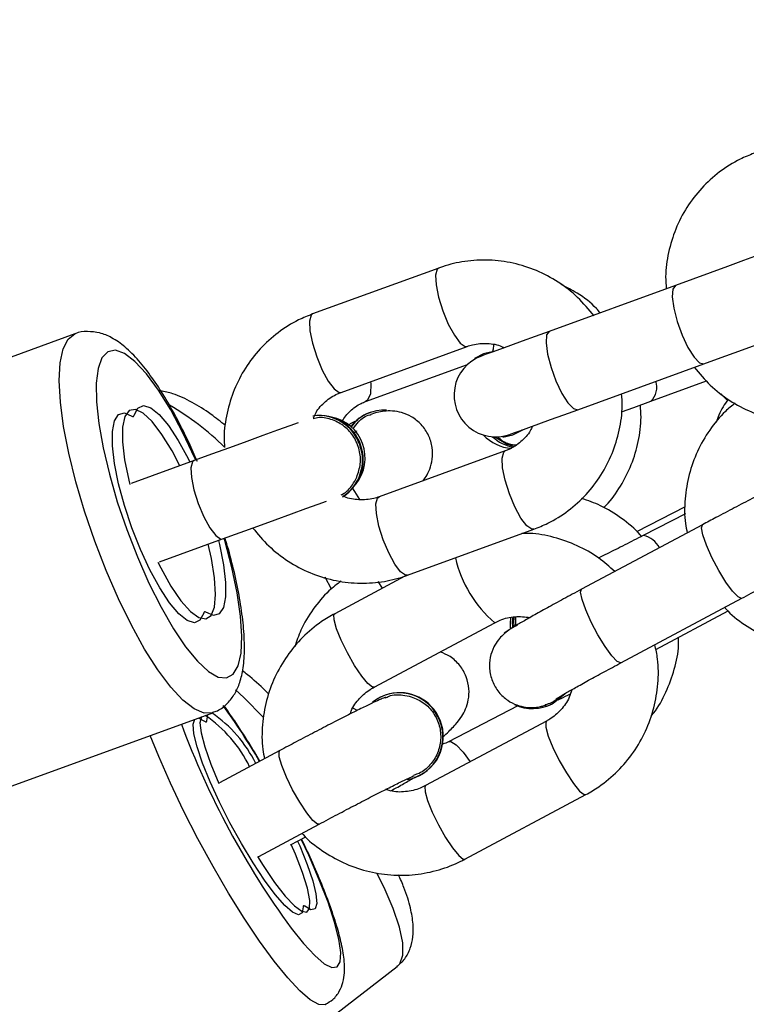
# Model space of a CAD drawing. Units: inches. Extents: x 5025 to 7107, y -3593 to -2477.
# Drawn here: x 6087 to 6092, y -2964 to -2957 of the extents above; entities that cross this region are included whole.
import ezdxf

# ---------------------------------------------------------------- set-up
doc = ezdxf.new("R2010")
doc.units = ezdxf.units.IN
doc.header["$MEASUREMENT"] = 0
doc.layers.add('VP-DIM', color=7, linetype='Continuous')
doc.layers.add('VP-EQ', color=7, linetype='Continuous', true_color=0x8a3492, plot=False)
doc.styles.get("Standard").update_dxf_attribs({"font": 'arial.ttf'})
doc.dimstyles.get("Standard").update_dxf_attribs({"dimtxt": 14, "dimasz": 20, "dimexe": 20, "dimexo": 50, "dimgap": 20, "dimtad": 0, "dimdec": 0, "dimzin": 0, "dimdsep": 46, "dimtxsty": 'Standard', "dimcen": -0.09, "dimadec": 0, "dimazin": 0, "dimtfac": 1, "dimtdec": 4, "dimtofl": 0, "dimtmove": 0, "dimatfit": 3, "dimfxl": 70, "dimfxlon": 1, "dimtolj": 1, "dimtzin": 0, "dimarcsym": 0})

# ---------------------------------------------------------------- blocks, each defined once
blk = doc.blocks.new('*D297')
at = {"layer": 'Defpoints', "color": 0}
for p in [(6661.1514, -2587.533), (5732.7312, -2978.3494), (6661.1514, -3108.4329)]:
    blk.add_point(p, dxfattribs=at)
at = {"layer": 'VP-DIM', "color": 0, "lineweight": -2}
for p, q in [((5732.7312, -2657.533), (5732.7312, -2567.533)), ((6661.1514, -2657.533), (6661.1514, -2567.533)), ((5752.7312, -2587.533), (6160.1883, -2587.533)), ((6641.1514, -2587.533), (6231.0303, -2587.533))]:
    blk.add_line(p, q, dxfattribs=at)
at = {"layer": 'VP-DIM', "color": 0}
for points in [[(5752.7312, -2584.1997), (5752.7312, -2590.8663), (5732.7312, -2587.533)], [(6641.1514, -2590.8663), (6641.1514, -2584.1997), (6661.1514, -2587.533)]]:
    blk.add_solid(points, dxfattribs=at)
at = {"layer": 'VP-DIM', "color": 0, "insert": (6195.6093, -2587.533), "char_height": 14, "attachment_point": 5}
blk.add_mtext('\\A1;940', dxfattribs=at)
blk = doc.blocks.new('*D298')
at = {"layer": 'Defpoints', "color": 0}
for p in [(5960.8597, -2907.0601), (6165.3848, -3408.1815), (7015.3014, -3408.1815)]:
    blk.add_point(p, dxfattribs=at)
at = {"layer": 'VP-DIM', "color": 0, "lineweight": -2}
for p, q in [((6945.3014, -2907.0601), (7035.3014, -2907.0601)), ((7015.3014, -2927.0601), (7015.3014, -3118.2038)), ((7015.3014, -3388.1815), (7015.3014, -3189.0458)), ((6945.3014, -3408.1815), (7035.3014, -3408.1815))]:
    blk.add_line(p, q, dxfattribs=at)
at = {"layer": 'VP-DIM', "color": 0}
for points in [[(7018.6347, -2927.0601), (7011.9681, -2927.0601), (7015.3014, -2907.0601)], [(7011.9681, -3388.1815), (7018.6347, -3388.1815), (7015.3014, -3408.1815)]]:
    blk.add_solid(points, dxfattribs=at)
at = {"layer": 'VP-DIM', "color": 0, "insert": (7015.3014, -3153.6248), "char_height": 14, "attachment_point": 5, "rotation": 90}
blk.add_mtext('\\A1;510', dxfattribs=at)
blk = doc.blocks.new('RB1223')
at = {"color": 0, "linetype": 'Continuous', "lineweight": 25}
for p, q in [((6329.0031, -2679.8137), (6328.0954, -2680.1441)), ((6330.7061, -2679.9388), (6329.7984, -2680.2692)), ((6326.3848, -2680.2878), (6321.8465, -2681.9396)), ((6328.3006, -2680.7079), (6329.2083, -2680.3776)), ((6329.3993, -2680.4145), (6329.325, -2680.4309)), ((6329.3347, -2680.4273), (6329.325, -2680.4309)), ((6329.409, -2680.4109), (6329.3347, -2680.4273)), ((6329.325, -2680.4309), (6329.2595, -2680.4646)), ((6328.4767, -2680.7742), (6329.2107, -2680.507)), ((6330.0036, -2680.833), (6330.9113, -2680.5027)), ((6330.5305, -2680.7716), (6330.9302, -2680.6261)), ((6328.509, -2680.8529), (6328.5026, -2680.8552)), ((6329.5468, -2681.0099), (6329.6142, -2680.9747)), ((6329.537, -2681.0135), (6329.5468, -2681.0099)), ((6329.4819, -2681.1293), (6328.5742, -2681.4597)), ((6327.2433, -2681.1992), (6326.7895, -2681.3644)), ((6330.7773, -2681.5309), (6330.4275, -2681.711)), ((6330.7779, -2681.582), (6330.4744, -2681.7383)), ((6328.7795, -2682.0235), (6329.6871, -2681.6931)), ((6330.9005, -2681.6604), (6330.0317, -2682.1247)), ((6330.9005, -2681.6604), (6330.9017, -2681.6599)), ((6326.9947, -2681.9282), (6327.4485, -2681.763)), ((6330.4767, -2681.7372), (6330.4744, -2681.7383)), ((6328.2323, -2682.1244), (6328.185, -2682.0381)), ((6328.7606, -2682.03), (6328.2548, -2682.3004)), ((6328.5987, -2682.1165), (6328.5666, -2682.0693)), ((6330.3145, -2682.6539), (6331.1833, -2682.1895)), ((6329.558, -2682.3892), (6329.5587, -2682.3223)), ((6330.5652, -2682.5588), (6331.0871, -2682.2799)), ((6328.5376, -2682.8295), (6329.4064, -2682.3652)), ((6328.6174, -2682.8869), (6328.6141, -2682.8881)), ((6329.9019, -2682.8847), (6329.8208, -2682.9479)), ((6329.5722, -2682.964), (6329.0726, -2683.2213)), ((6329.7819, -2682.9652), (6329.7884, -2682.9628)), ((6322.8383, -2684.6648), (6327.3767, -2683.0129)), ((6329.7781, -2683.0732), (6328.9093, -2683.5375)), ((6327.8597, -2683.2855), (6327.4253, -2683.5177)), ((6328.8296, -2683.4801), (6328.8328, -2683.4789)), ((6329.1921, -2684.0667), (6330.0609, -2683.6023)), ((6327.7081, -2684.0468), (6328.1425, -2683.8147)), ((6327.9365, -2683.9637), (6328.0462, -2683.9051)), ((6324.8636, -2687.793), (6328.7037, -2684.8396))]:
    blk.add_line(p, q, dxfattribs=at)
at = {"color": 0, "linetype": 'Continuous', "lineweight": 25, "flags": 128}
for points in [[(6331.5067, -2679.6474), (6331.4589, -2679.6648), (6331.3896, -2679.6901), (6331.3013, -2679.7222), (6331.1972, -2679.7601), (6331.0812, -2679.8023), (6330.9576, -2679.8473), (6330.831, -2679.8934), (6330.7061, -2679.9388)], [(6329.0031, -2679.8138), (6328.992, -2679.8226), (6328.9804, -2679.8648), (6328.9838, -2679.9348), (6329.002, -2680.0242), (6329.0327, -2680.1222)], [(6330.7061, -2679.9388), (6330.6873, -2679.9649), (6330.6832, -2680.0219), (6330.6942, -2680.1028), (6330.719, -2680.1979), (6330.7546, -2680.2958), (6330.7968, -2680.3847), (6330.8404, -2680.4538), (6330.8801, -2680.4947), (6330.9113, -2680.5027)], [(6328.0954, -2680.1441), (6328.0843, -2680.153), (6328.0727, -2680.1952), (6328.0762, -2680.2651), (6328.0944, -2680.3545), (6328.1251, -2680.4526)], [(6329.0327, -2680.1222), (6329.0722, -2680.217), (6329.1158, -2680.2972), (6329.1581, -2680.3531), (6329.1941, -2680.3779), (6329.2078, -2680.3777)], [(6330.9113, -2680.5027), (6331.0362, -2680.4572), (6331.1628, -2680.4111), (6331.2864, -2680.3661), (6331.4023, -2680.3239), (6331.5064, -2680.286), (6331.5948, -2680.2539), (6331.6641, -2680.2286), (6331.7118, -2680.2113)], [(6326.5281, -2681.7787), (6326.4549, -2681.564), (6326.3921, -2681.3514), (6326.3414, -2681.1462), (6326.304, -2680.9533), (6326.2807, -2680.7777), (6326.2723, -2680.6235), (6326.2788, -2680.4946), (6326.3001, -2680.3942), (6326.3358, -2680.3247), (6326.3842, -2680.2881)], [(6329.7984, -2680.2692), (6329.6972, -2680.3061), (6329.6032, -2680.3402), (6329.519, -2680.3709), (6329.4468, -2680.3972), (6329.3885, -2680.4184), (6329.3458, -2680.4339), (6329.3196, -2680.4435), (6329.3109, -2680.4466)], [(6329.7984, -2680.2692), (6329.7796, -2680.2953), (6329.7755, -2680.3522), (6329.7865, -2680.4332), (6329.8113, -2680.5283), (6329.847, -2680.6262), (6329.8891, -2680.7151), (6329.9327, -2680.7841), (6329.9725, -2680.8251), (6330.0036, -2680.833)], [(6327.2548, -2681.195), (6327.2488, -2681.1812), (6327.1632, -2680.9997), (6327.0748, -2680.8349), (6326.986, -2680.6916), (6326.8994, -2680.5741), (6326.8174, -2680.4857), (6326.7425, -2680.4288), (6326.6769, -2680.4051), (6326.6223, -2680.4154), (6326.5803, -2680.4594), (6326.5523, -2680.5356), (6326.5389, -2680.6421), (6326.5405, -2680.7757), (6326.5572, -2680.9325), (6326.5884, -2681.108), (6326.6332, -2681.2973), (6326.6904, -2681.4949), (6326.7583, -2681.695)], [(6329.3975, -2680.3691), (6329.3942, -2680.3975), (6329.3904, -2680.4131)], [(6328.1251, -2680.4526), (6328.1646, -2680.5474), (6328.2081, -2680.6276), (6328.2504, -2680.6834), (6328.2864, -2680.7082), (6328.3006, -2680.7079)], [(6328.5125, -2680.6308), (6328.5139, -2680.6466), (6328.5112, -2680.7189), (6328.4919, -2680.7638), (6328.4761, -2680.7744)], [(6330.3178, -2680.849), (6330.4079, -2680.8162), (6330.5305, -2680.7716)], [(6327.1401, -2681.2367), (6327.0844, -2681.1296), (6327.0119, -2681.0107), (6326.9417, -2680.9185), (6326.8772, -2680.8575), (6326.8213, -2680.8305), (6326.7767, -2680.8387), (6326.7454, -2680.8818), (6326.729, -2680.9577), (6326.7281, -2681.063), (6326.7429, -2681.1926), (6326.7726, -2681.3405), (6326.7801, -2681.371)], [(6326.8124, -2680.8726), (6326.8391, -2680.8211), (6326.8791, -2680.8027), (6326.9306, -2680.8182), (6326.9913, -2680.8669), (6327.0584, -2680.9466), (6327.129, -2681.0538), (6327.1999, -2681.1835), (6327.213, -2681.2102)], [(6329.5161, -2681.0105), (6329.5249, -2681.0073), (6329.551, -2680.9978), (6329.5937, -2680.9822), (6329.652, -2680.961), (6329.7242, -2680.9347), (6329.8084, -2680.9041), (6329.9024, -2680.8699), (6330.0036, -2680.833)], [(6327.3122, -2682.296), (6327.2855, -2682.3475), (6327.2455, -2682.3659), (6327.194, -2682.3504), (6327.1334, -2682.3017), (6327.0662, -2682.222), (6326.9956, -2682.1149), (6326.9248, -2681.9851), (6326.8568, -2681.8385), (6326.7948, -2681.6817), (6326.7415, -2681.5217), (6326.6993, -2681.3657), (6326.6702, -2681.2207), (6326.6554, -2681.0933), (6326.6556, -2680.9891), (6326.6708, -2680.9128), (6326.7002, -2680.8678), (6326.7427, -2680.8562), (6326.7962, -2680.8785)], [(6327.9908, -2680.9271), (6327.9313, -2680.9488), (6327.843, -2680.9809), (6327.7385, -2681.0189), (6327.6218, -2681.0614), (6327.4972, -2681.1068), (6327.3694, -2681.1533), (6327.2433, -2681.1992)], [(6329.4649, -2681.0297), (6329.537, -2681.0135), (6329.6045, -2680.9783)], [(6329.4114, -2681.0298), (6329.4965, -2681.0814), (6329.5497, -2681.0969)], [(6329.5116, -2681.4378), (6329.4809, -2681.3398), (6329.4627, -2681.2504), (6329.4592, -2681.1804), (6329.4708, -2681.1382), (6329.4814, -2681.1295)], [(6327.2433, -2681.1992), (6327.2322, -2681.2081), (6327.2206, -2681.2502), (6327.2241, -2681.3202), (6327.2422, -2681.4096), (6327.2729, -2681.5076), (6327.3124, -2681.6025), (6327.356, -2681.6826), (6327.3983, -2681.7385), (6327.4343, -2681.7633), (6327.4485, -2681.763)], [(6328.4367, -2681.48), (6328.3998, -2681.4206), (6328.3822, -2681.3956)], [(6327.4485, -2681.763), (6327.5746, -2681.7171), (6327.7024, -2681.6706), (6327.827, -2681.6252), (6327.9437, -2681.5828), (6328.0482, -2681.5447), (6328.1364, -2681.5126), (6328.1961, -2681.4909)], [(6328.6039, -2681.7681), (6328.5732, -2681.6701), (6328.555, -2681.5807), (6328.5515, -2681.5107), (6328.5631, -2681.4686), (6328.5742, -2681.4597)], [(6329.6871, -2681.6931), (6329.6729, -2681.6935), (6329.6369, -2681.6686), (6329.5946, -2681.6128), (6329.5511, -2681.5326), (6329.5116, -2681.4378)], [(6326.7583, -2681.695), (6326.8349, -2681.8919), (6326.9181, -2682.08), (6327.0054, -2682.2538), (6327.0944, -2682.4083), (6327.1824, -2682.5392), (6327.267, -2682.6425), (6327.3457, -2682.7155), (6327.4162, -2682.7559), (6327.4765, -2682.7626), (6327.525, -2682.7353), (6327.5601, -2682.675), (6327.5809, -2682.5833), (6327.5868, -2682.4629), (6327.5776, -2682.3172), (6327.5536, -2682.1504), (6327.5154, -2681.9673), (6327.4642, -2681.7732), (6327.46, -2681.7588)], [(6331.1834, -2682.1895), (6331.1821, -2682.1901), (6331.1569, -2682.1802), (6331.1179, -2682.1395), (6331.0696, -2682.0729), (6331.018, -2681.9885), (6330.9693, -2681.8965), (6330.9294, -2681.8078), (6330.903, -2681.7333), (6330.8934, -2681.6819), (6330.9005, -2681.6604)], [(6327.4183, -2681.774), (6327.4253, -2681.8029), (6327.4544, -2681.9479), (6327.4692, -2682.0753), (6327.469, -2682.1795), (6327.4539, -2682.2559), (6327.4244, -2682.3008), (6327.3819, -2682.3124), (6327.3284, -2682.2901)], [(6328.7795, -2682.0235), (6328.7652, -2682.0238), (6328.7292, -2681.999), (6328.6869, -2681.9431), (6328.6434, -2681.8629), (6328.6039, -2681.7681)], [(6327.3771, -2683.0128), (6327.3767, -2683.0129), (6327.3154, -2683.0162), (6327.2435, -2682.9859), (6327.1625, -2682.9227), (6327.0747, -2682.8282), (6326.9821, -2682.7046), (6326.887, -2682.5551), (6326.7917, -2682.3833), (6326.6986, -2682.1935), (6326.61, -2681.9903), (6326.5281, -2681.7787)], [(6326.9832, -2681.9291), (6327.0041, -2681.9711), (6327.0766, -2682.1015), (6327.1483, -2682.2077), (6327.2161, -2682.2847), (6327.2767, -2682.329), (6327.3272, -2682.3384), (6327.3654, -2682.3126), (6327.3893, -2682.2528), (6327.398, -2682.1616), (6327.391, -2682.0435), (6327.3686, -2681.9039), (6327.3453, -2681.8006)], [(6330.3145, -2682.6539), (6330.3133, -2682.6544), (6330.2881, -2682.6445), (6330.2491, -2682.6038), (6330.2008, -2682.5373), (6330.1492, -2682.4529), (6330.1005, -2682.3608), (6330.0606, -2682.2722), (6330.0342, -2682.1977), (6330.0246, -2682.1463), (6330.0317, -2682.1247)], [(6328.5376, -2682.8295), (6328.5258, -2682.8291), (6328.4932, -2682.8034), (6328.4489, -2682.749), (6328.3982, -2682.6723), (6328.3473, -2682.5827), (6328.3023, -2682.491), (6328.2686, -2682.4082), (6328.2503, -2682.3442), (6328.2496, -2682.307), (6328.2548, -2682.3004)], [(6329.5356, -2682.3976), (6329.5347, -2682.3589), (6329.5383, -2682.3225)], [(6329.5452, -2682.3929), (6329.5445, -2682.3553), (6329.5477, -2682.321)], [(6329.4747, -2682.4388), (6329.531, -2682.4), (6329.5699, -2682.3826)], [(6327.7428, -2683.0467), (6327.6, -2682.9028), (6327.5408, -2682.8473)], [(6329.9104, -2682.8801), (6329.8273, -2682.9455), (6329.7884, -2682.9628)], [(6328.4111, -2682.9938), (6328.4101, -2682.9931), (6328.3854, -2682.9796)], [(6327.2736, -2683.0505), (6327.2776, -2683.0513), (6327.3228, -2683.0762)], [(6327.2953, -2683.0425), (6327.2952, -2683.0428), (6327.2848, -2683.0854), (6327.293, -2683.1586), (6327.3193, -2683.2591), (6327.3625, -2683.3821), (6327.4206, -2683.5218), (6327.4209, -2683.5224)], [(6327.3337, -2683.0722), (6327.3423, -2683.0277), (6327.3443, -2683.0247)], [(6328.028, -2684.4092), (6328.0195, -2684.4537), (6327.9935, -2684.4669), (6327.9513, -2684.4484), (6327.8948, -2684.3989), (6327.8265, -2684.3206), (6327.7494, -2684.2171), (6327.667, -2684.093), (6327.5831, -2683.9539), (6327.5014, -2683.806), (6327.4255, -2683.656), (6327.3589, -2683.5106), (6327.3046, -2683.3763), (6327.2649, -2683.2592), (6327.2418, -2683.1645), (6327.2361, -2683.0964), (6327.2473, -2683.0592)], [(6327.3228, -2683.0762), (6327.3253, -2683.0779), (6327.3275, -2683.079), (6327.3294, -2683.0794), (6327.331, -2683.0792), (6327.3322, -2683.0784), (6327.333, -2683.077), (6327.3336, -2683.0749), (6327.3337, -2683.0722)], [(6329.7779, -2683.0733), (6329.7729, -2683.0798), (6329.7736, -2683.1171), (6329.7919, -2683.181), (6329.8255, -2683.2638), (6329.8706, -2683.3555), (6329.9215, -2683.4451), (6329.9722, -2683.5218), (6330.0165, -2683.5762), (6330.0491, -2683.6019), (6330.0609, -2683.6023)], [(6328.1908, -2685.1123), (6328.185, -2685.1149), (6328.1396, -2685.1126), (6328.0787, -2685.0788), (6328.0037, -2685.0143), (6327.9164, -2684.9208), (6327.8191, -2684.8005), (6327.7141, -2684.6564), (6327.604, -2684.492), (6327.4916, -2684.3114), (6327.3795, -2684.1191), (6327.2705, -2683.9197), (6327.1674, -2683.7182), (6327.0726, -2683.5195), (6326.9886, -2683.3286), (6326.9273, -2683.1765)], [(6329.0732, -2683.221), (6329.0897, -2683.2197), (6329.1295, -2683.2428), (6329.1791, -2683.2956), (6329.2292, -2683.3665)], [(6328.1425, -2683.8146), (6328.1307, -2683.8143), (6328.098, -2683.7886), (6328.0537, -2683.7342), (6328.003, -2683.6575), (6327.9521, -2683.5679), (6327.9071, -2683.4762), (6327.8734, -2683.3933), (6327.8551, -2683.3294), (6327.8545, -2683.2921), (6327.8597, -2683.2855)], [(6328.9093, -2683.5375), (6328.9041, -2683.5441), (6328.9048, -2683.5814), (6328.9231, -2683.6453), (6328.9567, -2683.7281), (6329.0017, -2683.8199), (6329.0527, -2683.9095), (6329.1033, -2683.9861), (6329.1477, -2684.0406), (6329.1803, -2684.0662), (6329.1921, -2684.0667)], [(6327.6985, -2684.0472), (6327.74, -2684.1126), (6327.8228, -2684.2335), (6327.899, -2684.3315), (6327.965, -2684.4017), (6328.0177, -2684.4411), (6328.0546, -2684.4477), (6328.0741, -2684.4213), (6328.0752, -2684.363), (6328.0579, -2684.2757), (6328.0229, -2684.1633), (6327.9719, -2684.0311), (6327.9418, -2683.9609)], [(6327.9407, -2684.5622), (6328.0294, -2684.6729), (6328.1108, -2684.7604), (6328.1799, -2684.8186), (6328.2346, -2684.8458), (6328.2734, -2684.8411), (6328.2951, -2684.8048), (6328.2992, -2684.7379), (6328.2854, -2684.6424), (6328.2543, -2684.5208), (6328.2067, -2684.3769), (6328.1439, -2684.2146), (6328.0679, -2684.0387), (6328.0138, -2683.9224)], [(6327.9877, -2683.9363), (6328.0028, -2683.9708), (6328.0572, -2684.1051), (6328.0968, -2684.2222), (6328.12, -2684.3169), (6328.1257, -2684.3849), (6328.1135, -2684.4233), (6328.0842, -2684.4301), (6328.0389, -2684.4052)], [(6328.7037, -2684.8396), (6328.7233, -2684.8188), (6328.7457, -2684.7566), (6328.7452, -2684.6682), (6328.722, -2684.5556), (6328.6765, -2684.4218), (6328.6099, -2684.27), (6328.558, -2684.167)], [(6328.0389, -2684.4052), (6328.0364, -2684.4035), (6328.0342, -2684.4024), (6328.0324, -2684.402), (6328.0308, -2684.4021), (6328.0296, -2684.403), (6328.0287, -2684.4044), (6328.0282, -2684.4065), (6328.028, -2684.4092)]]:
    blk.add_lwpolyline(points, dxfattribs=at)
at = {"color": 0, "linetype": 'Continuous', "lineweight": 25}
for centre, radius, start, end in [((6329.4135, -2680.7286), 0.3, 110, 290), ((6330.4276, -2680.6697), 0.1449, 315.3016, 16.63264), ((6326.0249, -2682.5766), 2.059, 45.71978, 59.59806), ((6328.6002, -2681.1212), 0.2833, 110.1477, 143.81891), ((6328.6052, -2681.1174), 0.2814, 85.26442, 145.11089), ((6326.8029, -2680.8717), 0.00955, 225.3414, 354.72624), ((6328.1402, -2681.1877), 0.3123, 19.26761, 97.66158), ((6328.145, -2681.186), 0.3123, 19.2685, 97.16736), ((6328.1739, -2681.1797), 0.3, 321.32876, 78.71563), ((6329.5452, -2680.8109), 0.3, 222.87776, 266.29725), ((6329.5961, -2680.8036), 0.3038, 227.36082, 259.56346), ((6328.1429, -2681.1952), 0.3123, 302.34123, 20.73415), ((6328.1478, -2681.1935), 0.3123, 302.70973, 20.73017), ((6330.4388, -2681.9045), 0.1715, 27.33818, 77.21736), ((6329.9608, -2681.7101), 0.8584, 192.66737, 229.75316), ((6327.3217, -2682.2969), 0.00954, 45.28301, 174.6426), ((6328.7199, -2683.18), 0.3101, 27.28722, 128.43235), ((6328.7223, -2683.1802), 0.3115, 27.44053, 109.69367), ((6323.3457, -2685.9301), 5.0674, 30.43741, 35.87183), ((6329.6786, -2682.6807), 0.3026, 244.62515, 298.0272), ((6326.7907, -2683.8168), 0.9479, 25.98751, 55.79878), ((6326.8166, -2683.8181), 0.9763, 26.83434, 55.36443), ((6328.7212, -2683.1869), 0.3122, 280.0221, 28.52797), ((6328.7233, -2683.1855), 0.3131, 290.47324, 28.39436), ((6332.838, -2680.9828), 6.066, 200.37642, 216.16271)]:
    blk.add_arc(centre, radius, start, end, dxfattribs=at)
for points, knots in [([(6331.2723, -2678.9878), (6331.2384, -2679.0015), (6331.1508, -2679.0368), (6331.0212, -2679.1186), (6330.8917, -2679.2355), (6330.7851, -2679.3746), (6330.7042, -2679.5309), (6330.6535, -2679.6997), (6330.6315, -2679.846), (6330.6382, -2679.9338), (6330.6405, -2679.9627)], [0, 0, 0, 0, 0.088569, 0.228655, 0.368793, 0.508984, 0.649373, 0.790004, 0.93093, 1, 1, 1, 1]), ([(6330.1209, -2680.1575), (6330.0829, -2680.1117), (6330.007, -2680.02), (6329.8652, -2679.911), (6329.7085, -2679.8275), (6329.5399, -2679.7739), (6329.3652, -2679.7515), (6329.1933, -2679.761), (6329.0731, -2679.789), (6329.0123, -2679.8105), (6329.0031, -2679.8137)], [0, 0, 0, 0, 0.141126, 0.282212, 0.42313, 0.563818, 0.7042, 0.844262, 0.976501, 1, 1, 1, 1]), ([(6330.1651, -2680.1358), (6330.1563, -2680.1255), (6330.1088, -2680.0702), (6330.0149, -2679.9988), (6329.924, -2679.9526), (6329.8854, -2679.9331)], [0, 0, 0, 0, 0.1157791, 0.6251572, 1, 1, 1, 1]), ([(6328.0954, -2680.1441), (6328.0615, -2680.1578), (6327.974, -2680.1931), (6327.8444, -2680.2749), (6327.7148, -2680.3918), (6327.6083, -2680.5309), (6327.5273, -2680.6872), (6327.4768, -2680.856), (6327.4549, -2680.9976), (6327.4611, -2681.0807), (6327.4629, -2681.1049)], [0, 0, 0, 0, 0.089577, 0.231257, 0.37298, 0.514779, 0.656765, 0.798998, 0.941527, 1, 1, 1, 1]), ([(6327.2665, -2681.206), (6327.2469, -2681.1607), (6327.2002, -2681.0533), (6327.1209, -2680.8965), (6327.0314, -2680.7379), (6326.9392, -2680.5973), (6326.8444, -2680.4758), (6326.7503, -2680.3809), (6326.6589, -2680.3161), (6326.5679, -2680.2775), (6326.478, -2680.2679), (6326.4119, -2680.2731), (6326.3847, -2680.2884), (6326.3834, -2680.2891)], [0, 0, 0, 0, 0.081436, 0.193263, 0.305924, 0.420075, 0.536905, 0.658721, 0.765467, 0.848819, 0.924064, 0.996474, 1, 1, 1, 1]), ([(6329.2083, -2680.3776), (6329.2212, -2680.3733), (6329.2675, -2680.3582), (6329.3521, -2680.3536), (6329.4312, -2680.3636), (6329.4686, -2680.3847), (6329.4734, -2680.3875)], [0, 0, 0, 0, 0.15243, 0.547758, 0.941158, 1, 1, 1, 1]), ([(6330.8423, -2680.5277), (6330.8791, -2680.5721), (6330.9539, -2680.6622), (6331.0943, -2680.77), (6331.2509, -2680.8535), (6331.4196, -2680.9071), (6331.5942, -2680.9295), (6331.7661, -2680.92), (6331.8863, -2680.8919), (6331.9471, -2680.8705), (6331.9563, -2680.8672)], [0, 0, 0, 0, 0.1372172, 0.2789504, 0.4205159, 0.5618483, 0.7028698, 0.8435726, 0.9764192, 1, 1, 1, 1]), ([(6327.4696, -2680.9476), (6327.4345, -2680.9194), (6327.3525, -2680.8534), (6327.2259, -2680.7761), (6327.1066, -2680.7181), (6327.0311, -2680.7024), (6327.0016, -2680.6962)], [0, 0, 0, 0, 0.216698, 0.507451, 0.808152, 1, 1, 1, 1]), ([(6328.1025, -2680.8921), (6328.108, -2680.8789), (6328.1275, -2680.8326), (6328.1867, -2680.7709), (6328.2515, -2680.7271), (6328.2921, -2680.7113), (6328.3006, -2680.7079)], [0, 0, 0, 0, 0.147917, 0.52016, 0.899345, 1, 1, 1, 1]), ([(6328.3077, -2680.9155), (6328.326, -2680.8898), (6328.3641, -2680.8363), (6328.4262, -2680.7946), (6328.4661, -2680.7784), (6328.4767, -2680.7742)], [0, 0, 0, 0, 0.4044822, 0.8424049, 1, 1, 1, 1]), ([(6329.6871, -2681.6931), (6329.721, -2681.6795), (6329.8086, -2681.6442), (6329.9382, -2681.5624), (6330.0678, -2681.4454), (6330.1743, -2681.3064), (6330.2552, -2681.15), (6330.3059, -2680.9812), (6330.3279, -2680.8349), (6330.3212, -2680.7471), (6330.3189, -2680.7182)], [0, 0, 0, 0, 0.088569, 0.228651, 0.368789, 0.508992, 0.649359, 0.78999, 0.930932, 1, 1, 1, 1]), ([(6331.0857, -2680.757), (6331.0609, -2680.7938), (6331.0255, -2680.8466), (6331.0051, -2680.9067), (6330.999, -2680.9249)], [0, 0, 0, 0, 0.69761, 1, 1, 1, 1]), ([(6331.0347, -2680.7171), (6331.0434, -2680.7281), (6331.0573, -2680.7457), (6331.0751, -2680.7589), (6331.0817, -2680.7639)], [0, 0, 0, 0, 0.6275598, 1, 1, 1, 1]), ([(6328.891, -2681.3444), (6328.8981, -2681.335), (6328.9148, -2681.313), (6328.9409, -2681.2599), (6328.9599, -2681.1875), (6328.9597, -2681.1025), (6328.9336, -2681.015), (6328.8815, -2680.9378), (6328.8124, -2680.8826), (6328.7392, -2680.8516), (6328.6707, -2680.8401), (6328.6094, -2680.8423), (6328.5559, -2680.8528), (6328.5269, -2680.8627), (6328.5112, -2680.868)], [0, 0, 0, 0, 0.057265, 0.13492, 0.218707, 0.310427, 0.408046, 0.507993, 0.604554, 0.688209, 0.764314, 0.836367, 0.911104, 1, 1, 1, 1]), ([(6330.1892, -2681.5367), (6330.1955, -2681.531), (6330.2442, -2681.4872), (6330.3142, -2681.3838), (6330.3943, -2681.2303), (6330.4426, -2681.062), (6330.4635, -2680.9162), (6330.4564, -2680.8285), (6330.454, -2680.7994)], [0, 0, 0, 0, 0.031989, 0.246275, 0.461076, 0.67665, 0.893021, 1, 1, 1, 1]), ([(6331.1363, -2680.7867), (6331.1124, -2680.8055), (6331.0423, -2680.8607), (6330.9492, -2680.9776), (6330.8603, -2681.1304), (6330.8005, -2681.2982), (6330.7726, -2681.4735), (6330.7696, -2681.6161), (6330.7867, -2681.6964), (6330.7914, -2681.7187)], [0, 0, 0, 0, 0.087656, 0.256843, 0.426105, 0.595481, 0.765006, 0.934727, 1, 1, 1, 1]), ([(6328.4136, -2681.3191), (6328.4243, -2681.2874), (6328.4457, -2681.2241), (6328.4363, -2681.1211), (6328.3967, -2681.027), (6328.3286, -2680.9502), (6328.2406, -2680.9024), (6328.1597, -2680.8839), (6328.1139, -2680.8943), (6328.1, -2680.8974)], [0, 0, 0, 0, 0.15533, 0.310668, 0.466004, 0.621349, 0.776679, 0.932026, 1, 1, 1, 1]), ([(6328.4246, -2680.9064), (6328.4074, -2680.9142), (6328.385, -2680.9245), (6328.357, -2680.9402), (6328.3503, -2680.944)], [0, 0, 0, 0, 0.762687, 1, 1, 1, 1]), ([(6328.3877, -2680.9697), (6328.3997, -2680.9526), (6328.4302, -2680.9093), (6328.4791, -2680.8749), (6328.5137, -2680.8683), (6328.5174, -2680.8677)], [0, 0, 0, 0, 0.368231, 0.934385, 1, 1, 1, 1]), ([(6328.4121, -2680.985), (6328.4116, -2680.9856), (6328.4105, -2680.987), (6328.3987, -2680.9981), (6328.3923, -2681.0041)], [0, 0, 0, 0, 0.46008, 1, 1, 1, 1]), ([(6329.677, -2680.9519), (6329.6723, -2680.9627), (6329.6537, -2681.0066), (6329.5958, -2681.0663), (6329.531, -2681.1101), (6329.4904, -2681.126), (6329.4819, -2681.1293)], [0, 0, 0, 0, 0.1251625, 0.5073319, 0.8965934, 1, 1, 1, 1]), ([(6329.4307, -2681.0294), (6329.4356, -2681.0342), (6329.4642, -2681.0622), (6329.5112, -2681.0829), (6329.5512, -2681.0849), (6329.5594, -2681.0853)], [0, 0, 0, 0, 0.141383, 0.822873, 1, 1, 1, 1]), ([(6331.6582, -2681.2778), (6331.6479, -2681.2818), (6331.6173, -2681.294), (6331.5666, -2681.3178), (6331.4816, -2681.359), (6331.3794, -2681.4103), (6331.2599, -2681.4714), (6331.131, -2681.5384), (6331.009, -2681.6026), (6330.9327, -2681.6432), (6330.9005, -2681.6604)], [0, 0, 0, 0, 0.074353, 0.220629, 0.3532, 0.492894, 0.629629, 0.76536, 0.900715, 1, 1, 1, 1]), ([(6328.3005, -2681.4451), (6328.3043, -2681.4435), (6328.3381, -2681.4293), (6328.3784, -2681.3839), (6328.4039, -2681.3371), (6328.4136, -2681.3191)], [0, 0, 0, 0, 0.07231, 0.642844, 1, 1, 1, 1]), ([(6328.5742, -2681.4597), (6328.5614, -2681.4639), (6328.515, -2681.479), (6328.4305, -2681.4835), (6328.353, -2681.4741), (6328.3171, -2681.4541), (6328.3138, -2681.4523)], [0, 0, 0, 0, 0.15532, 0.558186, 0.959106, 1, 1, 1, 1]), ([(6330.4617, -2681.7448), (6330.4585, -2681.7407), (6330.4186, -2681.69), (6330.3201, -2681.6129), (6330.1794, -2681.5219), (6330.0774, -2681.487), (6330.0313, -2681.4713)], [0, 0, 0, 0, 0.0297004, 0.3733171, 0.7166389, 1, 1, 1, 1]), ([(6327.6655, -2681.684), (6327.7023, -2681.7283), (6327.777, -2681.8185), (6327.9174, -2681.9263), (6328.074, -2682.0098), (6328.2427, -2682.0634), (6328.4174, -2682.0857), (6328.5893, -2682.0762), (6328.7094, -2682.0482), (6328.7703, -2682.0267), (6328.7795, -2682.0235)], [0, 0, 0, 0, 0.137218, 0.27895, 0.420517, 0.561847, 0.70287, 0.843571, 0.976421, 1, 1, 1, 1]), ([(6327.3767, -2683.0093), (6327.3882, -2683.006), (6327.4295, -2682.994), (6327.4868, -2682.9455), (6327.5401, -2682.8754), (6327.5762, -2682.7905), (6327.5996, -2682.685), (6327.6083, -2682.5517), (6327.6002, -2682.3917), (6327.5769, -2682.2157), (6327.5398, -2682.0304), (6327.5023, -2681.8761), (6327.474, -2681.7836), (6327.4658, -2681.7567)], [0, 0, 0, 0, 0.028836, 0.104365, 0.179101, 0.261202, 0.359861, 0.480283, 0.604846, 0.723835, 0.839495, 0.953399, 1, 1, 1, 1]), ([(6330.2695, -2681.9976), (6330.2316, -2681.9635), (6330.1497, -2681.8897), (6330.0008, -2681.8065), (6329.8336, -2681.748), (6329.6982, -2681.7206), (6329.6209, -2681.7233), (6329.6024, -2681.724)], [0, 0, 0, 0, 0.2058327, 0.4456561, 0.6852978, 0.9247252, 1, 1, 1, 1]), ([(6330.4744, -2681.7383), (6330.4523, -2681.7496), (6330.3879, -2681.7827), (6330.2783, -2681.8381), (6330.1945, -2681.8797), (6330.1534, -2681.9001)], [0, 0, 0, 0, 0.2109632, 0.613755, 1, 1, 1, 1]), ([(6331.1833, -2682.1895), (6331.2057, -2682.1776), (6331.271, -2682.1428), (6331.3813, -2682.0846), (6331.5081, -2682.0185), (6331.6251, -2681.9585), (6331.726, -2681.9076), (6331.803, -2681.8699), (6331.848, -2681.8485), (6331.8686, -2681.8397), (6331.8679, -2681.8399), (6331.8678, -2681.84)], [0, 0, 0, 0, 0.0732755, 0.2132344, 0.3533503, 0.4932006, 0.6324102, 0.7701855, 0.8876803, 0.9710291, 1, 1, 1, 1]), ([(6328.3012, -2682.0655), (6328.2711, -2682.0884), (6328.1948, -2682.1464), (6328.0968, -2682.2666), (6328.0128, -2682.4025), (6327.981, -2682.4985), (6327.9676, -2682.5388)], [0, 0, 0, 0, 0.192866, 0.488828, 0.785067, 1, 1, 1, 1]), ([(6330.0317, -2682.1247), (6330.0091, -2682.1368), (6329.9432, -2682.1721), (6329.8395, -2682.2283), (6329.7291, -2682.2891), (6329.6363, -2682.3412), (6329.5626, -2682.3842), (6329.5236, -2682.4082), (6329.4918, -2682.4306), (6329.464, -2682.4535), (6329.4299, -2682.4899), (6329.3956, -2682.5435), (6329.3708, -2682.6146), (6329.3653, -2682.6998), (6329.3854, -2682.7876), (6329.4317, -2682.8664), (6329.4948, -2682.9241), (6329.5622, -2682.9585), (6329.6254, -2682.9742), (6329.6811, -2682.9766), (6329.7257, -2682.971), (6329.7581, -2682.9628), (6329.7712, -2682.9583), (6329.778, -2682.956)], [0, 0, 0, 0, 0.043138, 0.125644, 0.208452, 0.291773, 0.376368, 0.465702, 0.497136, 0.522818, 0.551075, 0.585068, 0.628989, 0.674419, 0.724312, 0.775329, 0.822904, 0.86349, 0.899055, 0.93006, 0.95646, 0.977618, 1, 1, 1, 1]), ([(6331.0606, -2682.2551), (6331.063, -2682.258), (6331.1031, -2682.3066), (6331.2024, -2682.3809), (6331.355, -2682.4715), (6331.5232, -2682.5307), (6331.6983, -2682.5598), (6331.8756, -2682.5569), (6332.046, -2682.5229), (6332.1638, -2682.4775), (6332.223, -2682.4467), (6332.2329, -2682.4415)], [0, 0, 0, 0, 0.008724, 0.147897, 0.287008, 0.426013, 0.564894, 0.703638, 0.842253, 0.973519, 1, 1, 1, 1]), ([(6328.2548, -2682.3004), (6328.2229, -2682.3188), (6328.1403, -2682.3666), (6328.0217, -2682.4667), (6327.9077, -2682.6018), (6327.8197, -2682.7558), (6327.7596, -2682.9232), (6327.7318, -2683.0986), (6327.7288, -2683.2412), (6327.7458, -2683.3215), (6327.7506, -2683.3438)], [0, 0, 0, 0, 0.0894224, 0.2317787, 0.3742279, 0.516754, 0.659376, 0.802143, 0.9450371, 1, 1, 1, 1]), ([(6329.4064, -2682.3652), (6329.4192, -2682.3589), (6329.4647, -2682.3367), (6329.5509, -2682.3154), (6329.624, -2682.3238), (6329.6604, -2682.3279)], [0, 0, 0, 0, 0.164211, 0.583425, 1, 1, 1, 1]), ([(6329.5224, -2682.3288), (6329.5213, -2682.3327), (6329.5135, -2682.3595), (6329.5169, -2682.3879), (6329.5197, -2682.4123)], [0, 0, 0, 0, 0.144191, 1, 1, 1, 1]), ([(6330.5292, -2683.0385), (6330.536, -2683.0309), (6330.581, -2682.9796), (6330.6412, -2682.8657), (6330.7021, -2682.7016), (6330.7308, -2682.567), (6330.7295, -2682.4896), (6330.7292, -2682.4712)], [0, 0, 0, 0, 0.0502203, 0.3363948, 0.6230782, 0.9103045, 1, 1, 1, 1]), ([(6330.0609, -2683.6023), (6330.0928, -2683.5839), (6330.1754, -2683.5361), (6330.294, -2683.436), (6330.408, -2683.3008), (6330.4961, -2683.1469), (6330.5561, -2682.9794), (6330.5843, -2682.804), (6330.5861, -2682.6495), (6330.5659, -2682.5575), (6330.5584, -2682.5235)], [0, 0, 0, 0, 0.086914, 0.225251, 0.363703, 0.502218, 0.640825, 0.779573, 0.918444, 1, 1, 1, 1]), ([(6329.0314, -2683.1882), (6329.0397, -2683.1808), (6329.0775, -2683.1472), (6329.1176, -2683.1056), (6329.1628, -2683.0511), (6329.1978, -2682.9882), (6329.2194, -2682.9187), (6329.2241, -2682.8385), (6329.2049, -2682.7517), (6329.1582, -2682.6705), (6329.0915, -2682.6077), (6329.038, -2682.5853), (6329.0137, -2682.5751)], [0, 0, 0, 0, 0.051312, 0.235804, 0.363233, 0.446497, 0.52499, 0.613586, 0.709949, 0.810379, 0.913977, 1, 1, 1, 1]), ([(6329.8505, -2682.9119), (6329.8509, -2682.9117), (6329.8521, -2682.9109), (6329.8728, -2682.8979), (6329.9154, -2682.873), (6329.9857, -2682.833), (6330.0803, -2682.7805), (6330.1917, -2682.7197), (6330.2739, -2682.6756), (6330.3145, -2682.6539)], [0, 0, 0, 0, 0.05482, 0.163384, 0.305557, 0.47092, 0.646319, 0.825522, 1, 1, 1, 1]), ([(6327.7809, -2682.8797), (6327.7734, -2682.8722), (6327.7212, -2682.8197), (6327.657, -2682.7621), (6327.6033, -2682.7207), (6327.5909, -2682.7111)], [0, 0, 0, 0, 0.114688, 0.794948, 1, 1, 1, 1]), ([(6328.3665, -2683.0216), (6328.3686, -2683.0145), (6328.3815, -2682.9721), (6328.4315, -2682.9086), (6328.4915, -2682.8554), (6328.5296, -2682.834), (6328.5376, -2682.8295)], [0, 0, 0, 0, 0.082879, 0.49578, 0.89414, 1, 1, 1, 1]), ([(6328.6206, -2682.9017), (6328.6101, -2682.9058), (6328.5813, -2682.917), (6328.5347, -2682.9387), (6328.4565, -2682.9763), (6328.3569, -2683.0261), (6328.2394, -2683.0861), (6328.1117, -2683.1523), (6327.9827, -2683.2199), (6327.8992, -2683.2645), (6327.8597, -2683.2855)], [0, 0, 0, 0, 0.074222, 0.201748, 0.334274, 0.474055, 0.61014, 0.745036, 0.879485, 1, 1, 1, 1]), ([(6328.6183, -2682.9063), (6328.6273, -2682.9019), (6328.666, -2682.8828), (6328.7331, -2682.881), (6328.7856, -2682.8931), (6328.8058, -2682.8978)], [0, 0, 0, 0, 0.156523, 0.675283, 1, 1, 1, 1]), ([(6328.8058, -2682.8978), (6328.8367, -2682.9108), (6328.8987, -2682.9369), (6328.9692, -2683.0125), (6329.0125, -2683.1052), (6329.0227, -2683.2073), (6328.9993, -2683.3071), (6328.9439, -2683.3911), (6328.8818, -2683.4453), (6328.8374, -2683.458), (6328.8249, -2683.4615)], [0, 0, 0, 0, 0.1353123, 0.2706053, 0.4059228, 0.5412201, 0.6765435, 0.8118665, 0.9471751, 1, 1, 1, 1]), ([(6329.9602, -2682.8477), (6329.955, -2682.8662), (6329.9397, -2682.9203), (6329.8848, -2682.9944), (6329.8242, -2683.0472), (6329.7861, -2683.0687), (6329.7781, -2683.0732)], [0, 0, 0, 0, 0.189378, 0.554293, 0.906377, 1, 1, 1, 1]), ([(6329.8636, -2682.9191), (6329.8699, -2682.9162), (6329.8925, -2682.906), (6329.9262, -2682.8893), (6329.9505, -2682.8773)], [0, 0, 0, 0, 0.280185, 1, 1, 1, 1]), ([(6327.7171, -2683.3617), (6327.6902, -2683.3165), (6327.6292, -2683.2145), (6327.5418, -2683.0794), (6327.4839, -2682.9982), (6327.4585, -2682.9626)], [0, 0, 0, 0, 0.309269, 0.697969, 1, 1, 1, 1]), ([(6329.8537, -2682.9137), (6329.852, -2682.9155), (6329.8301, -2682.9383), (6329.7989, -2682.9479), (6329.77, -2682.9568)], [0, 0, 0, 0, 0.0762786, 1, 1, 1, 1]), ([(6329.0726, -2683.2213), (6329.0606, -2683.2279), (6329.0464, -2683.2357), (6329.0306, -2683.2389), (6329.0281, -2683.2393)], [0, 0, 0, 0, 0.843673, 1, 1, 1, 1]), ([(6328.1425, -2683.8147), (6328.1649, -2683.8027), (6328.2301, -2683.7679), (6328.3405, -2683.7098), (6328.4673, -2683.6437), (6328.5843, -2683.5836), (6328.6852, -2683.5327), (6328.7622, -2683.4949), (6328.8066, -2683.4739), (6328.8279, -2683.4647), (6328.8266, -2683.4652), (6328.8263, -2683.4654)], [0, 0, 0, 0, 0.073282, 0.213225, 0.353344, 0.493185, 0.632387, 0.770156, 0.88764, 0.968544, 1, 1, 1, 1]), ([(6328.659, -2683.5749), (6328.6628, -2683.5729), (6328.7035, -2683.5505), (6328.7652, -2683.5156), (6328.8097, -2683.4895), (6328.8317, -2683.4766)], [0, 0, 0, 0, 0.048992, 0.530899, 1, 1, 1, 1]), ([(6328.9093, -2683.5375), (6328.8965, -2683.5438), (6328.851, -2683.5662), (6328.7651, -2683.5844), (6328.6789, -2683.5852), (6328.6339, -2683.5678), (6328.6238, -2683.5639)], [0, 0, 0, 0, 0.145862, 0.518234, 0.891449, 1, 1, 1, 1]), ([(6328.0198, -2683.8803), (6328.0221, -2683.8831), (6328.0622, -2683.9318), (6328.1616, -2684.006), (6328.3142, -2684.0966), (6328.4824, -2684.1559), (6328.6574, -2684.1849), (6328.8347, -2684.1821), (6329.0052, -2684.1481), (6329.1229, -2684.1026), (6329.1822, -2684.0718), (6329.1921, -2684.0667)], [0, 0, 0, 0, 0.008738, 0.147909, 0.287009, 0.426018, 0.564895, 0.703634, 0.842248, 0.973519, 1, 1, 1, 1]), ([(6328.1891, -2685.1089), (6328.2073, -2685.0991), (6328.2497, -2685.0761), (6328.2914, -2685.0158), (6328.3172, -2684.9495), (6328.3274, -2684.8785), (6328.3252, -2684.7911), (6328.307, -2684.6824), (6328.2705, -2684.5454), (6328.2198, -2684.3944), (6328.1548, -2684.228), (6328.0869, -2684.0695), (6328.037, -2683.9651), (6328.016, -2683.9212)], [0, 0, 0, 0, 0.04573, 0.106457, 0.166966, 0.235414, 0.323463, 0.448998, 0.564252, 0.68536, 0.802073, 0.916767, 1, 1, 1, 1]), ([(6328.703, -2684.8371), (6328.723, -2684.82), (6328.7661, -2684.7832), (6328.8026, -2684.7062), (6328.8211, -2684.6221), (6328.821, -2684.5271), (6328.8006, -2684.4119), (6328.7655, -2684.295), (6328.7277, -2684.2096), (6328.714, -2684.1787)], [0, 0, 0, 0, 0.104105, 0.224169, 0.34856, 0.491956, 0.670569, 0.880748, 1, 1, 1, 1])]:
    blk.add_open_spline(points, degree=3, knots=knots, dxfattribs=at)
blk = doc.blocks.new('RB1223_2D')
at = {"layer": 'VP-EQ', "color": 0}
blk.add_blockref('RB1223', (1656.8163, -146.405), dxfattribs=at)
blk = doc.blocks.new('*D313')
at = {"layer": 'Defpoints', "color": 0}
for p in [(6832.0206, -2497.2201), (5576.9412, -2902.6201), (6832.0206, -3083.4278)]:
    blk.add_point(p, dxfattribs=at)
at = {"layer": 'VP-DIM', "color": 0, "lineweight": -2}
for p, q in [((5576.9412, -2567.2201), (5576.9412, -2477.2201)), ((6832.0206, -2567.2201), (6832.0206, -2477.2201)), ((5596.9412, -2497.2201), (6164.2089, -2497.2201)), ((6812.0206, -2497.2201), (6244.7529, -2497.2201))]:
    blk.add_line(p, q, dxfattribs=at)
at = {"layer": 'VP-DIM', "color": 0}
for points in [[(5596.9412, -2493.8867), (5596.9412, -2500.5534), (5576.9412, -2497.2201)], [(6812.0206, -2500.5534), (6812.0206, -2493.8867), (6832.0206, -2497.2201)]]:
    blk.add_solid(points, dxfattribs=at)
at = {"layer": 'VP-DIM', "color": 0, "insert": (6204.4809, -2497.2201), "char_height": 14, "attachment_point": 5}
blk.add_mtext('\\A1;1255', dxfattribs=at)
blk = doc.blocks.new('*D314')
at = {"layer": 'Defpoints', "color": 0}
for p in [(6088.2979, -2733.0601), (6088.2979, -3592.6215), (7086.5231, -3592.6215)]:
    blk.add_point(p, dxfattribs=at)
at = {"layer": 'VP-DIM', "color": 0, "lineweight": -2}
for p, q in [((7016.5231, -2733.0601), (7106.5231, -2733.0601)), ((7086.5231, -2753.0601), (7086.5231, -3127.4128)), ((7086.5231, -3572.6215), (7086.5231, -3198.2688)), ((7016.5231, -3592.6215), (7106.5231, -3592.6215))]:
    blk.add_line(p, q, dxfattribs=at)
at = {"layer": 'VP-DIM', "color": 0}
for points in [[(7089.8564, -2753.0601), (7083.1897, -2753.0601), (7086.5231, -2733.0601)], [(7083.1897, -3572.6215), (7089.8564, -3572.6215), (7086.5231, -3592.6215)]]:
    blk.add_solid(points, dxfattribs=at)
at = {"layer": 'VP-DIM', "color": 0, "insert": (7086.5231, -3162.8408), "char_height": 14, "attachment_point": 5, "rotation": 90}
blk.add_mtext('\\A1;860', dxfattribs=at)

msp = doc.modelspace()

# ---------------------------------------------------------------- block references
at = {"layer": 'VP-EQ', "color": 0}
msp.add_blockref('RB1223_2D', (-1895.9746, -132.086), dxfattribs=at)

# ---------------------------------------------------------------- dimensions: what is measured, and where the dimension line sits
at = {"layer": 'VP-DIM', "color": 0}
dim = msp.add_linear_dim(base=(6832.0206, -2497.2201), p1=(5576.9412, -2902.6201), p2=(6832.0206, -3083.4278), dimstyle='Standard', dxfattribs=at)
dim.commit()
dim.dimension.update_dxf_attribs({"geometry": '*D313', "text_midpoint": (6204.4809, -2497.2201)})
dim = msp.add_linear_dim(base=(6661.1514, -2587.533), p1=(5732.7312, -2978.3494), p2=(6661.1514, -3108.4329), text='940', dimstyle='Standard', dxfattribs=at)
dim.commit()
dim.dimension.update_dxf_attribs({"geometry": '*D297', "text_midpoint": (6195.6093, -2587.533), "dimtype": 160})
dim = msp.add_linear_dim(base=(7086.5231, -3592.6215), p1=(6088.2979, -2733.0601), p2=(6088.2979, -3592.6215), angle=90, dimstyle='Standard', dxfattribs=at)
dim.commit()
dim.dimension.update_dxf_attribs({"geometry": '*D314', "text_midpoint": (7086.5231, -3162.8408)})
dim = msp.add_linear_dim(base=(7015.3014, -3408.1815), p1=(5960.8597, -2907.0601), p2=(6165.3848, -3408.1815), angle=90, text='510', dimstyle='Standard', dxfattribs=at)
dim.commit()
dim.dimension.update_dxf_attribs({"geometry": '*D298', "text_midpoint": (7015.3014, -3153.6248), "dimtype": 160})

doc.saveas('drawing.dxf')
